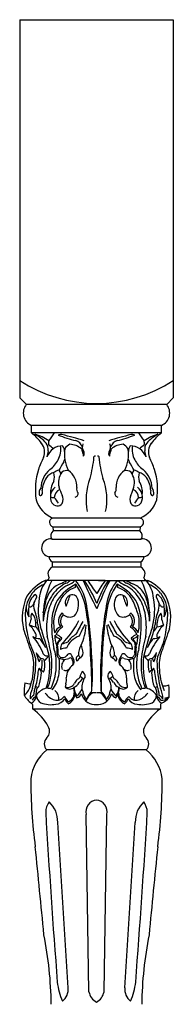
# Model space of a CAD drawing. Units: inches. Extents: x 37.9 to 57.9, y -34.6 to 30.4.
# Drawn here: x 45.3 to 50.7, y -4 to 30.4 of the extents above; entities that cross this region are included whole.
import ezdxf

# ---------------------------------------------------------------- set-up
doc = ezdxf.new("R2010")
doc.units = ezdxf.units.IN
doc.header["$MEASUREMENT"] = 0

msp = doc.modelspace()

# ---------------------------------------------------------------- linework, layer by layer
for p, q in [((45.308, 30.449), (50.683, 30.449)), ((45.308, 30.449), (45.308, 17.203)), ((50.683, 30.449), (50.683, 17.203)), ((45.54, 16.978), (45.308, 17.203)), ((50.451, 16.978), (45.54, 16.978)), ((50.451, 16.978), (50.683, 17.203)), ((50.271, 16.244), (45.717, 16.244)), ((45.717, 15.98), (45.717, 16.244)), ((50.271, 15.98), (50.271, 16.244)), ((50.271, 15.98), (45.717, 15.98)), ((49.529, 12.999), (46.46, 12.999)), ((46.472, 12.695), (46.474, 12.548)), ((46.472, 12.695), (49.518, 12.695)), ((49.516, 12.548), (46.474, 12.548)), ((49.518, 12.695), (49.516, 12.548)), ((46.429, 12.265), (49.561, 12.265)), ((49.656, 11.644), (46.334, 11.644)), ((46.438, 11.47), (46.441, 11.284)), ((46.438, 11.47), (49.552, 11.47)), ((49.552, 11.47), (49.549, 11.284)), ((49.549, 11.284), (46.441, 11.284)), ((48.296, 10.814), (46.201, 10.814)), ((48.068, 10.814), (49.786, 10.814)), ((45.751, 6.468), (45.751, 6.311)), ((50.236, 6.311), (45.751, 6.311)), ((47.919, 6.475), (48.068, 6.475)), ((50.236, 6.468), (50.236, 6.311)), ((49.737, 4.878), (46.254, 4.878)), ((47.73, -3.587), (47.636, 2.623)), ((48.26, -3.587), (48.354, 2.623)), ((47.004, -3.451), (46.637, 2.343)), ((48.986, -3.451), (49.353, 2.343))]:
    msp.add_line(p, q)
for centre, radius, start, end in [((47.995, 21.9), 4.886, 236.6321, 303.3679), ((45.904, 16.678), 0.472, 140.5895, 246.6616), ((50.087, 16.678), 0.471, 293.0071, 39.4587), ((44.873, 14.793), 1.456, 34.3552, 54.5603), ((45.163, 14.687), 1.421, 41.0596, 61.4462), ((45.307, 14.19), 1.825, 56.0813, 72.9512), ((44.968, 16.883), 1.798, 319.0518, 329.8292), ((46.758, 15.607), 0.316, 84.7449, 109.4961), ((48.972, 22.135), 6.648, 249.5735, 255.1467), ((43.91, 4.283), 11.989, 72.2516, 76.1172), ((52.078, 4.283), 11.989, 103.8828, 107.7484), ((47.016, 22.135), 6.648, 284.8533, 290.4265), ((49.23, 15.607), 0.316, 70.5039, 95.2551), ((51.021, 16.883), 1.798, 210.1708, 220.9482), ((50.681, 14.19), 1.825, 107.0488, 123.9187), ((50.825, 14.687), 1.421, 118.5538, 138.9404), ((51.115, 14.793), 1.456, 125.4397, 145.6448), ((45.678, 15.314), 0.498, 337.3774, 37.2068), ((45.966, 15.413), 0.34, 349.4959, 37.6613), ((46.833, 14.911), 0.62, 92.0581, 157.7918), ((46.878, 15.61), 0.56, 170.2844, 185.3634), ((45.957, 14.939), 0.718, 42.5353, 59.5586), ((46.01, 15.395), 0.735, 331.0748, 10.0241), ((46.569, 15.346), 0.304, 356.3834, 37.4071), ((47.255, 15.196), 0.431, 116.8513, 147.2419), ((47.04, 14.927), 0.654, 48.5269, 88.2863), ((47.174, 15.384), 0.339, 17.8914, 73.7909), ((47.74, 15.488), 0.243, 153.7479, 219.3652), ((48.249, 15.488), 0.243, 320.6348, 26.2521), ((48.814, 15.384), 0.339, 106.2091, 162.1086), ((48.948, 14.927), 0.654, 91.7137, 131.4731), ((48.734, 15.196), 0.431, 32.7581, 63.1487), ((49.419, 15.346), 0.304, 142.5929, 183.6166), ((49.155, 14.911), 0.62, 22.2082, 87.9419), ((49.978, 15.395), 0.735, 169.9759, 208.9252), ((50.032, 14.939), 0.718, 120.4414, 137.4647), ((49.111, 15.61), 0.56, 354.6366, 9.7156), ((50.022, 15.413), 0.34, 142.3387, 190.5041), ((50.31, 15.314), 0.498, 142.7932, 202.6226), ((57.404, 13.036), 11.343, 168.2238, 169.2823), ((48.001, 15.215), 1.129, 169.0651, 209.1744), ((47.821, 15.463), 0.351, 187.5761, 211.5599), ((47.312, 15.196), 0.226, 353.4559, 21.5449), ((47.417, 15.264), 0.152, 322.086, 27.4525), ((47.962, 15.104), 0.0657, 90.7846, 149.3282), ((48.027, 15.104), 0.0657, 30.6718, 89.2154), ((48.572, 15.264), 0.152, 152.5475, 217.914), ((48.677, 15.196), 0.226, 158.4551, 186.5441), ((48.167, 15.463), 0.351, 328.4401, 352.4239), ((47.987, 15.215), 1.129, 330.8256, 10.9349), ((38.584, 13.036), 11.343, 10.7177, 11.7762), ((49.053, 13.662), 3.26, 153.3952, 161.4021), ((45.876, 15.403), 0.858, 304.4209, 334.9455), ((51.005, 12.328), 4.922, 147.6154, 151.5503), ((46.254, 15.237), 0.653, 335.3933, 344.1389), ((43.954, 15.465), 3.965, 344.1643, 355.2608), ((52.034, 15.465), 3.965, 184.7392, 195.8357), ((49.734, 15.237), 0.653, 195.8611, 204.6067), ((44.983, 12.328), 4.922, 28.4497, 32.3846), ((50.112, 15.403), 0.858, 205.0545, 235.5791), ((46.935, 13.662), 3.26, 18.5979, 26.6048), ((48.201, 13.994), 2.346, 162.4604, 188.8988), ((46.961, 14), 0.919, 130.7801, 176.9711), ((46.577, 14.204), 0.391, 100.6242, 147.5888), ((45.897, 14.45), 0.624, 344.0649, 12.7509), ((46.724, 14.363), 0.314, 98.5432, 134.0968), ((47.304, 14.231), 0.639, 144.4124, 193.7289), ((46.522, 14.505), 0.229, 11.3912, 47.22), ((46.975, 14.349), 0.318, 82.7775, 126.857), ((46.608, 14.097), 0.698, 357.2153, 54.3731), ((49.38, 14.097), 0.698, 125.6269, 182.7847), ((49.013, 14.349), 0.318, 53.143, 97.2225), ((48.685, 14.231), 0.639, 346.2711, 35.5876), ((49.467, 14.505), 0.229, 132.78, 168.6088), ((49.265, 14.363), 0.314, 45.9032, 81.4568), ((50.092, 14.45), 0.624, 167.2491, 195.9351), ((49.411, 14.204), 0.391, 32.4112, 79.3758), ((49.027, 14), 0.919, 3.0289, 49.2199), ((47.788, 13.994), 2.346, 351.1012, 17.5396), ((46.892, 13.943), 0.798, 143.8246, 178.6921), ((47.118, 13.895), 0.731, 148.2886, 185.2383), ((49.631, 13.649), 2.003, 158.4891, 192.2756), ((46.357, 13.649), 2.003, 347.7244, 21.5109), ((48.87, 13.895), 0.731, 354.7617, 31.7114), ((49.096, 13.943), 0.798, 1.3079, 36.1754), ((46.265, 13.879), 0.279, 142.6222, 192.0324), ((46.043, 13.844), 0.0558, 205.079, 299.5406), ((45.93, 13.9), 0.175, 323.4416, 20.3598), ((46.804, 13.737), 0.423, 126.4328, 208.5906), ((46.861, 13.693), 0.343, 116.4147, 176.507), ((48.28, 14.55), 1.665, 196.4012, 206.5876), ((46.491, 13.652), 0.337, 334.7303, 26.9314), ((47.236, 13.853), 0.118, 276.0559, 13.9265), ((47.505, 14.017), 0.205, 166.8785, 221.4232), ((48.752, 13.853), 0.118, 166.0735, 263.9441), ((48.483, 14.017), 0.205, 318.5768, 13.1215), ((49.497, 13.652), 0.337, 153.0686, 205.2697), ((47.708, 14.55), 1.665, 333.4124, 343.5988), ((49.128, 13.693), 0.343, 3.493, 63.5853), ((49.184, 13.737), 0.423, 331.4094, 53.5672), ((50.058, 13.9), 0.175, 159.6402, 216.5584), ((49.945, 13.844), 0.0558, 240.4594, 334.921), ((49.723, 13.879), 0.279, 347.9676, 37.3778), ((46.867, 13.951), 1.035, 197.9585, 246.8233), ((46.513, 14.127), 0.412, 251.2565, 270.7905), ((46.623, 13.645), 0.22, 210.1375, 321.7446), ((45.712, 12.96), 1.105, 30.3852, 43.0574), ((49.366, 13.645), 0.22, 218.2554, 329.8625), ((50.277, 12.96), 1.105, 136.9426, 149.6148), ((49.475, 14.127), 0.412, 269.2095, 288.7435), ((49.121, 13.951), 1.035, 293.1767, 342.0415), ((46.501, 12.849), 0.156, 105.4038, 259.2425), ((49.489, 12.848), 0.156, 280.6736, 75.4016), ((46.612, 12.38), 0.217, 129.6192, 212.071), ((49.378, 12.38), 0.217, 327.929, 50.3808), ((46.389, 11.953), 0.315, 82.665, 260.0171), ((49.602, 11.953), 0.315, 279.9829, 97.335), ((46.548, 11.655), 0.214, 182.9238, 239.2658), ((49.442, 11.655), 0.214, 300.7342, 357.0762), ((46.569, 11.043), 0.273, 117.8622, 211.1169), ((49.421, 11.043), 0.273, 328.8831, 62.1378), ((46.856, 9.405), 1.554, 114.9211, 146.4122), ((47.161, 10.071), 1.176, 140.7809, 173.9138), ((48.976, 9.533), 2.849, 153.2626, 183.0214), ((46.155, 10.978), 0.196, 277.9195, 336.9967), ((47.066, 9.893), 0.876, 113.1327, 141.3267), ((47.587, 9.465), 1.416, 117.8608, 142.9145), ((46.362, 11.71), 1.074, 289.584, 303.5201), ((46.764, 11.112), 0.427, 292.2603, 315.791), ((46.677, 11.405), 0.817, 293.0649, 313.7361), ((45.941, 9.714), 1.721, 10.9795, 39.7333), ((-300.787, -155.147), 385.834, 25.31249, 25.47619), ((42.426, 7.53), 6.11, 23.9386, 32.5226), ((51.961, 13.404), 4.994, 211.231, 217.6381), ((63.751, 3.244), 17.065, 153.664, 157.3389), ((59.603, 3.398), 13.523, 146.7395, 149.0423), ((51.02, 9.023), 3.167, 145.5523, 161.8666), ((50.046, 9.714), 1.721, 140.2667, 169.0205), ((49.31, 11.405), 0.817, 226.2639, 246.9351), ((49.223, 11.112), 0.427, 224.209, 247.7397), ((49.625, 11.71), 1.074, 236.4799, 250.416), ((48.4, 9.465), 1.416, 37.0855, 62.1392), ((48.921, 9.893), 0.876, 38.6733, 66.8673), ((47.012, 9.533), 2.849, 356.9786, 26.7374), ((49.835, 10.978), 0.196, 203.0033, 262.0805), ((48.826, 10.071), 1.176, 6.0862, 39.2191), ((49.131, 9.405), 1.554, 33.5878, 65.0789), ((46.776, 9.605), 1.281, 143.5184, 177.0912), ((46.495, 9.793), 0.943, 111.4559, 142.531), ((47.041, 9.922), 0.838, 141.8485, 166.483), ((47.614, 9.48), 1.326, 117.7565, 145.8334), ((48.113, 9.044), 1.84, 117.2086, 144.3981), ((47.558, 9.681), 0.941, 109.2664, 151.613), ((47.602, 10.552), 0.354, 158.7344, 177.1481), ((45.563, 9.476), 2.09, 6.3597, 35.1775), ((50.424, 9.476), 2.09, 144.8225, 173.6403), ((47.874, 9.044), 1.84, 35.6019, 62.7914), ((48.385, 10.552), 0.354, 2.8519, 21.2656), ((48.429, 9.681), 0.941, 28.387, 70.7336), ((48.373, 9.48), 1.326, 34.1666, 62.2435), ((48.946, 9.922), 0.838, 13.517, 38.1515), ((49.492, 9.793), 0.943, 37.469, 68.5441), ((49.211, 9.605), 1.281, 2.9088, 36.4816), ((47.151, 9.519), 1.756, 154.8794, 193.1544), ((46.139, 9.887), 0.516, 122.8089, 178.9599), ((47.195, 9.464), 1.503, 150.6404, 159.6501), ((46.255, 9.933), 0.46, 165.5236, 200.7187), ((45.829, 10.251), 0.0757, 318.0906, 66.2876), ((48.273, 9.786), 2.317, 169.8198, 195.1385), ((42.805, 10.641), 3.461, 343.9299, 351.3106), ((48.049, 9.244), 1.92, 145.9488, 164.5477), ((47.843, 9.362), 1.581, 146.9437, 168.5997), ((48.391, 9.251), 1.973, 154.0293, 173.0542), ((49.842, 8.616), 3.46, 154.0685, 163.0043), ((47.187, 10.038), 0.284, 122.5696, 205.6261), ((44.559, 11.014), 2.613, 335.1434, 344.1509), ((47.149, 10.122), 0.194, 11.0841, 126.3607), ((46.77, 9.969), 0.6, 318.606, 18.4086), ((35.022, 7.757), 12.814, 1.7435, 10.2703), ((60.965, 7.757), 12.814, 169.7297, 178.2565), ((49.217, 9.969), 0.6, 161.5914, 221.394), ((48.838, 10.122), 0.194, 53.6393, 168.9159), ((51.428, 11.014), 2.613, 195.8491, 204.8566), ((48.8, 10.038), 0.284, 334.3739, 57.4304), ((46.145, 8.616), 3.46, 16.9957, 25.9315), ((47.597, 9.251), 1.973, 6.9458, 25.9707), ((48.144, 9.362), 1.581, 11.4003, 33.0563), ((47.938, 9.244), 1.92, 15.4523, 34.0512), ((53.182, 10.641), 3.461, 188.6894, 196.0701), ((47.714, 9.786), 2.317, 344.8615, 10.1802), ((50.158, 10.251), 0.0757, 113.7124, 221.9094), ((48.792, 9.464), 1.503, 20.3499, 29.3596), ((49.848, 9.887), 0.516, 1.0401, 57.1911), ((49.732, 9.933), 0.46, 339.2813, 14.4764), ((48.836, 9.519), 1.756, 346.8456, 25.1206), ((50.156, 9.8), 4.661, 181.6038, 189.9077), ((46.243, 9.884), 0.706, 176.0362, 208.7465), ((47.518, 9.721), 1.903, 174.6936, 185.3064), ((45.664, 10.015), 0.125, 251.0598, 346.8104), ((45.993, 9.533), 0.292, 151.8456, 195.2346), ((45.392, 9.343), 0.475, 358.9108, 43.6723), ((44.444, 9.194), 1.497, 2.7992, 22.6592), ((47.55, 9.321), 1.42, 162.1639, 177.4881), ((49.14, 9.165), 2.892, 169.842, 185.9308), ((47.015, 9.404), 0.352, 132.8846, 217.3262), ((46.784, 9.615), 0.0484, 357.3781, 99.5937), ((37.303, 7.931), 10.49, 1.5989, 9.75), ((58.685, 7.931), 10.49, 170.25, 178.4011), ((49.204, 9.615), 0.0484, 80.4063, 182.6219), ((48.972, 9.404), 0.352, 322.6738, 47.1154), ((46.848, 9.165), 2.892, 354.0692, 10.158), ((48.437, 9.321), 1.42, 2.5119, 17.8361), ((51.543, 9.194), 1.497, 157.3408, 177.2008), ((50.595, 9.343), 0.475, 136.3277, 181.0892), ((50.323, 10.015), 0.125, 193.1896, 288.9402), ((49.994, 9.533), 0.292, 344.7654, 28.1544), ((49.744, 9.884), 0.706, 331.2535, 3.9638), ((48.469, 9.721), 1.903, 354.6936, 5.3064), ((45.831, 9.8), 4.661, 350.0923, 358.3962), ((44.178, 9.816), 1.575, 339.1593, 346.8006), ((47.279, 9.271), 1.414, 177.0983, 183.5142), ((50.676, 9.257), 4.251, 176.8582, 191.1666), ((47.739, 9.31), 1.246, 165.2635, 195.355), ((47.045, 9.383), 0.313, 132.8038, 219.1061), ((44.757, 10.707), 2.925, 313.8024, 333.6868), ((47.057, 9.882), 0.349, 229.8563, 297.8201), ((55.419, 4.709), 9.175, 149.4405, 152.7111), ((40.568, 4.709), 9.175, 27.2889, 30.5595), ((51.231, 10.707), 2.925, 206.3132, 226.1976), ((48.93, 9.882), 0.349, 242.1799, 310.1437), ((48.942, 9.383), 0.313, 320.8939, 47.1962), ((48.248, 9.31), 1.246, 344.645, 14.7365), ((45.311, 9.257), 4.251, 348.8334, 3.1418), ((48.708, 9.271), 1.414, 356.4858, 2.9017), ((51.809, 9.816), 1.575, 193.1994, 200.8407), ((20.108, 0.174), 26.866, 17.821, 19.4501), ((48.096, 9.412), 2.565, 189.2869, 206.0151), ((44.843, 8.463), 1.131, 23.6136, 44.4919), ((46.485, 11.454), 2.352, 249.1997, 254.7847), ((45.394, 8.68), 0.692, 30.753, 46.8298), ((48.51, 9.691), 2.605, 189.364, 207.9857), ((32.973, 4.689), 13.814, 14.6734, 18.9781), ((46.853, 8.881), 0.331, 110.9106, 162.6823), ((47.026, 8.759), 0.473, 119.5218, 159.3708), ((46.791, 9.182), 0.0114, 282.0299, 16.1275), ((71.194, -2.287), 26.289, 153.9075, 154.8976), ((45.535, 9.381), 2.102, 336.4813, 356.2147), ((50.452, 9.381), 2.102, 183.7853, 203.5187), ((24.793, -2.287), 26.289, 25.1024, 26.0925), ((49.196, 9.182), 0.0114, 163.8725, 257.9701), ((48.961, 8.759), 0.473, 20.6292, 60.4782), ((49.134, 8.881), 0.331, 17.3177, 69.0894), ((63.014, 4.689), 13.814, 161.0219, 165.3266), ((47.477, 9.691), 2.605, 332.0143, 350.636), ((50.593, 8.68), 0.692, 133.1702, 149.247), ((51.144, 8.463), 1.131, 135.5081, 156.3864), ((49.502, 11.454), 2.352, 285.2153, 290.8003), ((47.891, 9.412), 2.565, 333.9849, 350.7131), ((75.879, 0.174), 26.866, 160.5499, 162.179), ((45.963, 9.084), 0.304, 230.7132, 279.5681), ((44.273, 7.531), 1.994, 21.0636, 41.344), ((45.788, 8.881), 0.098, 306.7478, 20.9405), ((52.185, 12.404), 7.155, 210.3958, 213.3705), ((40.422, 7.208), 6.072, 8.7794, 15.8442), ((46.735, 9.015), 0.23, 211.3401, 267.2611), ((47.575, 8.884), 1.036, 179.407, 199.9616), ((46.408, 8.465), 0.493, 41.048, 69.1341), ((46.841, 8.531), 0.241, 138.4715, 190.9957), ((46.799, 8.564), 0.166, 131.2998, 181.4997), ((46.417, 8.919), 0.334, 316.8908, 336.4729), ((46.619, 8.842), 0.169, 294.6209, 341.6977), ((45.65, 12.766), 4.321, 285.1796, 288.0964), ((47.659, 8.135), 0.779, 110.3631, 156.8921), ((47.601, 8.283), 0.716, 117.8907, 148.2731), ((48.328, 8.135), 0.779, 23.1079, 69.6369), ((48.386, 8.283), 0.716, 31.7269, 62.1093), ((50.337, 12.766), 4.321, 251.9036, 254.8204), ((49.579, 8.465), 0.493, 110.8659, 138.952), ((49.368, 8.842), 0.169, 198.3023, 245.3791), ((49.252, 9.015), 0.23, 272.7389, 328.6599), ((49.57, 8.919), 0.334, 203.5271, 223.1092), ((49.188, 8.564), 0.166, 358.5003, 48.7002), ((49.146, 8.531), 0.241, 349.0043, 41.5285), ((48.412, 8.884), 1.036, 340.0384, 0.593), ((55.566, 7.208), 6.072, 164.1558, 171.2206), ((43.802, 12.404), 7.155, 326.6295, 329.6042), ((51.714, 7.531), 1.994, 138.656, 158.9364), ((50.024, 9.084), 0.304, 260.4319, 309.2868), ((50.199, 8.881), 0.098, 159.0595, 233.2522), ((44.574, 7.877), 1.226, 355.4103, 25.0275), ((45.226, 7.962), 0.652, 1.994, 29.8889), ((46.347, 8.492), 0.503, 203.8311, 236.4561), ((47.275, 8.535), 1.41, 190.0586, 203.8597), ((44.918, 7.914), 1.67, 359.1517, 18.1023), ((45.204, 8.29), 1.415, 355.8886, 7.9027), ((45.286, 8.3), 1.372, 356.5744, 10.9058), ((47.224, 8.376), 0.494, 153.5784, 177.9837), ((46.939, 7.954), 0.487, 89.6201, 115.4225), ((47.735, 8.238), 0.372, 157.5642, 187.815), ((47.602, 8.385), 0.211, 131.5187, 181.458), ((47.298, 8.284), 0.229, 307.8651, 15.947), ((46.229, 8.088), 1.314, 11.3552, 20.2227), ((48.69, 8.284), 0.229, 164.053, 232.1349), ((49.758, 8.088), 1.314, 159.7773, 168.6448), ((48.385, 8.385), 0.211, 358.542, 48.4813), ((48.252, 8.238), 0.372, 352.185, 22.4358), ((49.048, 7.954), 0.487, 64.5775, 90.3799), ((48.763, 8.376), 0.494, 2.0163, 26.4216), ((50.701, 8.3), 1.372, 169.0942, 183.4256), ((50.783, 8.29), 1.415, 172.0973, 184.1114), ((51.069, 7.914), 1.67, 161.8977, 180.8483), ((49.64, 8.492), 0.503, 303.5439, 336.1689), ((48.712, 8.535), 1.41, 336.1403, 349.9414), ((50.761, 7.962), 0.652, 150.1111, 178.006), ((51.413, 7.877), 1.226, 154.9725, 184.5897), ((41.413, 8.08), 4.465, 346.5439, 358.7825), ((46.094, 7.967), 0.108, 103.2652, 181.4052), ((46.077, 7.967), 0.106, 15.8853, 94.3478), ((44.874, 7.925), 1.221, 348.2859, 4.8426), ((46.267, 8.326), 0.155, 210.4822, 296.7954), ((45.343, 7.872), 0.846, 341.3296, 8.4177), ((44.507, 9.524), 2.266, 317.5731, 323.86), ((43.88, 7.832), 2.483, 341.3914, 8.2494), ((43.62, 7.89), 2.813, 350.0605, 4.9975), ((46.808, 8.233), 0.198, 192.9401, 231.9167), ((47.96, 9.214), 1.642, 217.3767, 221.2371), ((44.757, 7.824), 1.946, 349.9646, 7.4692), ((46.399, 6.411), 1.691, 75.7271, 80.2224), ((46.808, 8.3), 0.187, 243.9154, 323.6793), ((47.108, 7.797), 0.334, 131.3586, 196.8921), ((46.83, 8.69), 0.641, 268.6832, 288.1254), ((47.042, 8.16), 0.0885, 43.6704, 160.6579), ((47.082, 8.025), 0.0764, 44.0108, 132.9222), ((44.205, 6.561), 3.342, 26.4012, 29.776), ((46.839, 7.917), 0.339, 348.2709, 28.4978), ((47.004, 7.973), 0.208, 322.9257, 20.879), ((47.406, 8.07), 0.123, 108.6326, 219.6644), ((47.734, 7.64), 0.55, 122.5674, 140.2448), ((47.538, 8.303), 0.207, 214.1224, 246.2264), ((33.368, 7.147), 14.46, 358.8312, 4.2714), ((38.996, 7.532), 8.856, 355.5919, 3.9815), ((56.992, 7.532), 8.856, 176.0185, 184.4081), ((62.619, 7.147), 14.46, 175.7286, 181.1688), ((48.449, 8.303), 0.207, 293.7736, 325.8776), ((48.253, 7.64), 0.55, 39.7552, 57.4326), ((48.581, 8.07), 0.123, 320.3356, 71.3674), ((48.983, 7.973), 0.208, 159.121, 217.0743), ((51.782, 6.561), 3.342, 150.224, 153.5988), ((49.148, 7.917), 0.339, 151.5022, 191.7291), ((48.905, 8.025), 0.0764, 47.0778, 135.9892), ((48.945, 8.16), 0.0885, 19.3421, 136.3296), ((49.157, 8.69), 0.641, 251.8746, 271.3168), ((49.179, 8.3), 0.187, 216.3207, 296.0846), ((48.88, 7.797), 0.334, 343.1079, 48.6414), ((49.588, 6.411), 1.691, 99.7776, 104.2729), ((48.027, 9.214), 1.642, 318.7629, 322.6233), ((51.23, 7.824), 1.946, 172.5308, 190.0354), ((49.179, 8.233), 0.198, 308.0833, 347.0599), ((52.367, 7.89), 2.813, 175.0025, 189.9395), ((52.107, 7.832), 2.483, 171.7506, 198.6086), ((49.72, 8.326), 0.155, 243.2046, 329.5178), ((51.48, 9.524), 2.266, 216.14, 222.4269), ((50.644, 7.872), 0.846, 171.5823, 198.6704), ((49.91, 7.967), 0.106, 85.6522, 164.1147), ((51.113, 7.925), 1.221, 175.1574, 191.7141), ((49.893, 7.967), 0.108, 358.5948, 76.7348), ((54.574, 8.08), 4.465, 181.2175, 193.4561), ((43.774, 7.786), 2.022, 335.8979, 359.8223), ((43.619, 7.776), 2.345, 343.295, 357.238), ((46.05, 7.67), 0.0883, 125.8974, 184.5965), ((45.779, 7.558), 0.286, 348.9647, 40.0122), ((46.782, 8.306), 0.951, 221.4008, 227.8216), ((44.575, 7.873), 2.014, 334.9975, 0.4854), ((46.918, 7.837), 0.173, 244.0692, 311.2039), ((47.48, 7.401), 0.543, 124.7026, 179.1236), ((48.272, 7.146), 0.911, 148.2146, 161.6562), ((47.426, 7.469), 0.173, 349.5919, 65.5864), ((48.561, 7.469), 0.173, 114.4136, 190.4081), ((47.715, 7.146), 0.911, 18.3438, 31.7854), ((48.507, 7.401), 0.543, 0.8764, 55.2974), ((49.069, 7.837), 0.173, 228.7961, 295.9308), ((51.412, 7.873), 2.014, 179.5146, 205.0025), ((49.205, 8.306), 0.951, 312.1784, 318.5992), ((50.208, 7.558), 0.286, 139.9878, 191.0353), ((49.937, 7.67), 0.0883, 355.4035, 54.1026), ((52.368, 7.776), 2.345, 182.762, 196.705), ((52.214, 7.786), 2.022, 180.1777, 204.1021), ((43.897, 7.731), 2.175, 343.0001, 353.9801), ((45.084, 7.628), 1.326, 333.6706, 350.2865), ((45.615, 7.663), 1.072, 320.7373, 350.4423), ((46.458, 7.325), 0.486, 344.5999, 9.947), ((47.541, 7.086), 0.341, 127.4807, 158.2765), ((47.297, 7.465), 0.115, 288.7836, 343.8083), ((48.475, 6.502), 1.309, 136.7731, 145.8915), ((47.529, 7.506), 0.107, 191.6481, 265.8893), ((48.267, 7.021), 0.789, 148.2046, 180.8636), ((47.72, 7.021), 0.789, 359.1364, 31.7954), ((48.458, 7.506), 0.107, 274.1107, 348.3519), ((47.512, 6.502), 1.309, 34.1085, 43.2269), ((48.69, 7.465), 0.115, 196.1917, 251.2164), ((48.446, 7.086), 0.341, 21.7235, 52.5193), ((49.529, 7.325), 0.486, 170.053, 195.4001), ((50.372, 7.663), 1.072, 189.5577, 219.2627), ((50.903, 7.628), 1.326, 189.7135, 206.3294), ((52.09, 7.731), 2.175, 186.0199, 196.9999), ((47.486, 6.922), 2.025, 171.2078, 183.4213), ((45.722, 7.947), 0.755, 251.6599, 269.1107), ((45.091, 7.316), 0.638, 308.6539, 326.0043), ((46.534, 6.662), 0.866, 154.0403, 179.623), ((46.817, 6.727), 1.023, 158.4851, 176.648), ((46.777, 6.747), 0.913, 158.8525, 180.5213), ((45.925, 7.159), 0.082, 223.5857, 309.205), ((46.394, 6.45), 0.612, 105.2767, 145.6015), ((46.207, 6.018), 1.022, 79.099, 88.5592), ((46.329, 6.67), 0.352, 352.3401, 54.5465), ((46.993, 7.323), 0.256, 249.6369, 334.3973), ((47.223, 7.078), 0.319, 158.2344, 179.1734), ((47.061, 7.216), 0.206, 220.3537, 316.2025), ((47.647, 6.997), 0.444, 170.0471, 221.0016), ((47.04, 7.444), 0.408, 294.4658, 329.2959), ((47.706, 7.074), 0.496, 180.1195, 217.3365), ((47.026, 7.152), 0.474, 307.0302, 342.5407), ((47.315, 6.866), 0.217, 3.9046, 41.4084), ((48.263, 6.434), 0.656, 131.7863, 166.5263), ((47.724, 6.434), 0.656, 13.4737, 48.2137), ((48.672, 6.866), 0.217, 138.5916, 176.0954), ((48.962, 7.152), 0.474, 197.4593, 232.9698), ((48.947, 7.444), 0.408, 210.7041, 245.5342), ((48.34, 6.997), 0.444, 318.9984, 9.9529), ((48.282, 7.074), 0.496, 322.6635, 359.8805), ((48.994, 7.323), 0.256, 205.6027, 290.3631), ((48.926, 7.216), 0.206, 223.7975, 319.6463), ((48.764, 7.078), 0.319, 0.8266, 21.7656), ((49.658, 6.67), 0.352, 125.4535, 187.6599), ((49.78, 6.018), 1.022, 91.4408, 100.901), ((49.593, 6.45), 0.612, 34.3985, 74.7233), ((50.062, 7.159), 0.082, 230.795, 316.4143), ((49.21, 6.747), 0.913, 359.4787, 21.1475), ((49.17, 6.727), 1.023, 3.352, 21.5149), ((49.453, 6.662), 0.866, 0.377, 25.9597), ((50.314, 7.877), 0.755, 269.1316, 286.5824), ((48.519, 6.906), 2.025, 354.821, 7.0345), ((46.194, 7.193), 0.829, 208.2478, 235.1099), ((46.063, 6.374), 0.492, 122.8424, 143.3288), ((45.408, 6.931), 0.522, 306.8255, 337.3085), ((46.028, 6.444), 0.338, 119.221, 148.9439), ((46.196, 6.802), 0.307, 181.2035, 241.1936), ((46.729, 7.249), 0.652, 215.4956, 251.8965), ((46.613, 6.907), 0.291, 252.6585, 327.2847), ((46.552, 6.866), 0.385, 273.3197, 329.3477), ((46.431, 6.257), 0.652, 28.4308, 49.1254), ((46.858, 6.75), 2.4e-15, 90, 188.2507), ((47.47, 6.944), 0.648, 204.9833, 223.2523), ((46.874, 6.845), 0.368, 289.8126, 355.7221), ((46.895, 6.872), 0.324, 289.8108, 1.0184), ((47.234, 6.945), 0.252, 287.8477, 339.9058), ((47.927, 6.938), 0.463, 189.9242, 268.9792), ((47.773, 6.88), 0.242, 179.9255, 240.02), ((48.193, 6.368), 0.607, 123.6618, 158.9659), ((47.933, 6.367), 0.513, 84.18, 98.6523), ((48.054, 6.367), 0.513, 81.3477, 95.82), ((48.06, 6.938), 0.463, 271.0208, 350.0758), ((47.794, 6.368), 0.607, 21.0341, 56.3382), ((48.214, 6.88), 0.242, 299.98, 0.0745), ((48.753, 6.945), 0.252, 200.0942, 252.1523), ((49.114, 6.845), 0.368, 184.2779, 250.1874), ((49.092, 6.872), 0.324, 178.9816, 250.1892), ((49.556, 6.257), 0.652, 130.8746, 151.5692), ((48.517, 6.944), 0.648, 316.7477, 335.0167), ((49.436, 6.866), 0.385, 210.6523, 266.6803), ((49.129, 6.75), 2.4e-15, 351.7493, 90), ((49.374, 6.907), 0.291, 212.7153, 287.3415), ((49.258, 7.249), 0.652, 288.1035, 324.5044), ((49.791, 6.802), 0.307, 298.8064, 358.7965), ((50.579, 6.931), 0.522, 202.6915, 233.1745), ((49.959, 6.444), 0.338, 31.0561, 60.779), ((49.924, 6.374), 0.492, 36.6712, 57.1576), ((50.278, 6.903), 0.286, 263.9114, 318.7379), ((49.881, 7.288), 0.866, 296.4726, 319.2429), ((51.018, 4.188), 2.58, 100.7436, 104.5625), ((45.682, 6.454), 0.0703, 11.3017, 56.8064), ((44.555, 4.714), 2.009, 29.3879, 52.6658), ((46.394, 7.369), 0.905, 247.5648, 281.4776), ((49.593, 7.369), 0.905, 258.5224, 292.4352), ((51.432, 4.714), 2.009, 127.3342, 150.6121), ((50.305, 6.454), 0.0703, 123.1936, 168.6983), ((46.059, 5.534), 0.297, 311.0868, 33.9808), ((49.931, 5.534), 0.297, 146.0192, 228.9132), ((46.483, 5.093), 0.315, 136.6014, 223.1851), ((49.507, 5.093), 0.315, 316.8149, 43.3986), ((47.264, 3.655), 1.586, 129.5569, 172.3013), ((48.726, 3.655), 1.586, 7.6987, 50.4431), ((64.29, 3.918), 18.598, 180.1564, 187.5065), ((31.7, 3.918), 18.598, 352.4935, 359.8436), ((48.025, 2.722), 0.402, 94.2268, 194.2682), ((47.965, 2.722), 0.402, 345.7318, 85.7732), ((46.849, 2.682), 0.632, 143.5384, 178.6634), ((45.718, 2.381), 0.919, 357.6503, 47.3578), ((50.272, 2.381), 0.919, 132.6422, 182.3497), ((49.141, 2.682), 0.632, 1.3366, 36.4616), ((367.952, 21.7), 322.296, 183.38038, 184.43993), ((-271.962, 21.7), 322.296, 355.56007, 356.61962), ((-316.299, -35.878), 364.072, 5.40351, 5.89087), ((412.289, -35.878), 364.072, 174.10913, 174.59649), ((33.161, -4.177), 13.25, 0.6444, 11.2452), ((62.829, -4.177), 13.25, 168.7548, 179.3556), ((48.9, -2.998), 2.291, 186.3151, 203.786), ((47.09, -2.998), 2.291, 336.214, 353.6849), ((46.463, -3.499), 0.544, 308.9726, 5.0714), ((48.255, -3.485), 0.535, 191.0677, 240.9547), ((47.735, -3.485), 0.535, 299.0453, 348.9323), ((49.528, -3.499), 0.544, 174.9286, 231.0274)]:
    msp.add_arc(centre, radius, start, end)

doc.saveas('drawing.dxf')
